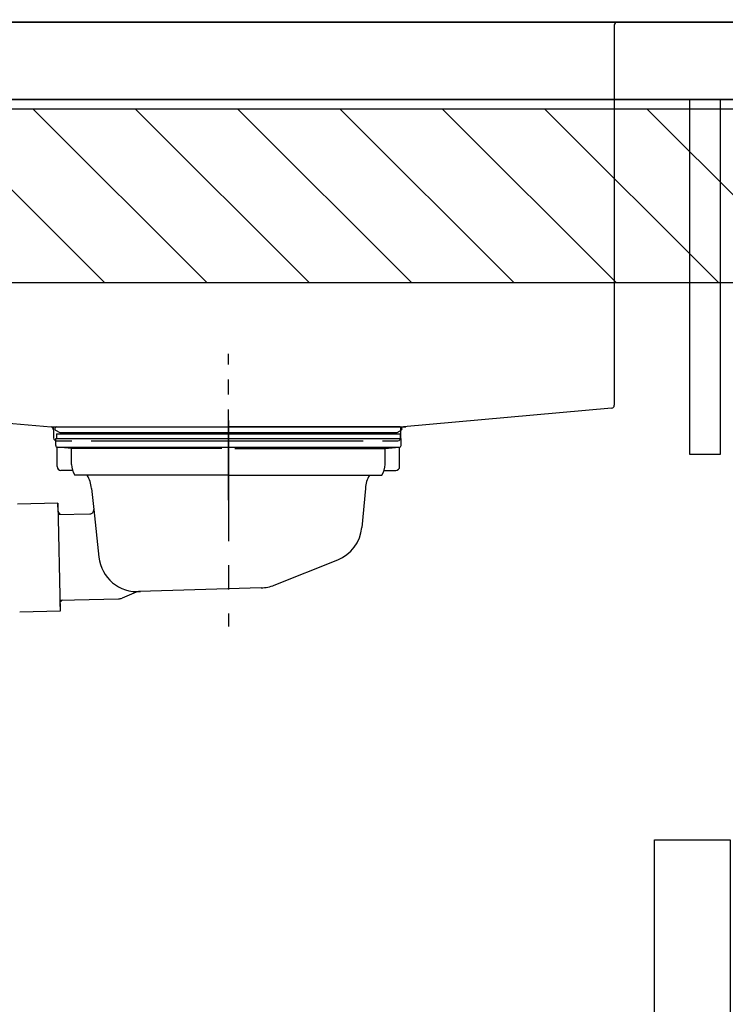
# Model space of a CAD drawing. Extents: x 56059 to 82181, y 210 to 8610.
# Drawn here: x 73874 to 74239, y 2386 to 2896 of the extents above; entities that cross this region are included whole.
import ezdxf

# ---------------------------------------------------------------- set-up
doc = ezdxf.new("R2010")
doc.units = 0
doc.header["$LTSCALE"] = 50
doc.header["$MEASUREMENT"] = 0
doc.linetypes.add('CENTER', pattern=[2, 1.25, -0.25, 0.25, -0.25])
doc.linetypes.add('STYLE_01', pattern=[1.40625, 0.9375, -0.15625, 0.15625, -0.15625])
doc.layers.get('0').update_dxf_attribs({"linetype": 'CONTINUOUS'})
for name, color, linetype in [('122-扉', 6, 'CONTINUOUS'), ('126-甲板', 2, 'CONTINUOUS'), ('140-パーツ芯', 13, 'CENTER'), ('150-機器', 8, 'CONTINUOUS'), ('166-寸法B', 11, 'CONTINUOUS'), ('180-補助', 161, 'CONTINUOUS')]:
    doc.layers.add(name, color=color, linetype=linetype)
doc.styles.add('KH001', font='txt')
doc.dimstyles.new('KH1xx030', dxfattribs={"dimscale": 30, "dimtxt": 2, "dimasz": 0.6, "dimexe": 0.3, "dimexo": 1.2, "dimgap": 0.5, "dimtad": 3, "dimdec": 1, "dimdsep": 46, "dimlunit": 6, "dimtxsty": 'KH001', "dimblk": 'DOT', "dimcen": 1, "dimdle": 1, "dimclrd": 256, "dimclre": 256, "dimclrt": 256, "dimadec": 0, "dimazin": 0, "dimtfac": 1, "dimtdec": 1, "dimtix": 1, "dimtmove": 2, "dimatfit": 3, "dimldrblk": 'CLOSEDBLANK', "dimfxl": 1, "dimtolj": 1, "dimtzin": 0, "dimlwd": -1, "dimlwe": -1, "dimarcsym": 0})

# ---------------------------------------------------------------- blocks, each defined once
blk = doc.blocks.new('_Dot')
at = {"color": 0, "linetype": 'ByBlock', "lineweight": -2}
blk.add_line((-0.5, 0), (-1, 0), dxfattribs=at)
at = {"color": 0, "linetype": 'ByBlock', "const_width": 0.5}
blk.add_lwpolyline([(-0.25, 0, 1), (0.25, 0, 1)], format="xyb", close=True, dxfattribs=at)
blk = doc.blocks.new('*D68')
at = {"layer": '166-寸法B', "transparency": 16777216}
for p, q in [((73621.89, 2884.64), (73621.89, 3165.15)), ((74271.89, 2884.64), (74271.89, 3165.15)), ((74253.89, 3156.15), (73639.89, 3156.15))]:
    blk.add_line(p, q, dxfattribs=at)
at = {"layer": '166-寸法B', "transparency": 16777216, "xscale": 18, "yscale": 18, "zscale": 18, "rotation": 180}
blk.add_blockref('_Dot', (73621.89, 3156.15), dxfattribs=at)
at = {"layer": '166-寸法B', "transparency": 16777216, "xscale": 18, "yscale": 18, "zscale": 18}
blk.add_blockref('_Dot', (74271.89, 3156.15), dxfattribs=at)
at = {"layer": '166-寸法B', "transparency": 16777216, "insert": (73946.89, 3201.15), "char_height": 60, "attachment_point": 5, "style": 'KH001'}
blk.add_mtext('\\A1;650', dxfattribs=at)
blk = doc.blocks.new('_ClosedBlank')
at = {"color": 0, "linetype": 'ByBlock', "lineweight": -2}
for p, q in [((-1, 0.167), (0, 0)), ((-1, 0.167), (-1, -0.167)), ((0, 0), (-1, -0.167))]:
    blk.add_line(p, q, dxfattribs=at)

msp = doc.modelspace()

# ---------------------------------------------------------------- hatches: boundary and pattern name
at = {"layer": '180-補助'}
h = msp.add_hatch(dxfattribs=at)
h.set_pattern_fill('ANSI31', color=13, scale=300, style=0)
h.set_pattern_definition([(135, (475494.97, 16378.167), (26.5165043, 26.5165043), [])])
h.paths.add_polyline_path([(75443.89, 2850.11), (73621.89, 2850.11), (73621.89, 2760.11), (75443.89, 2760.11)])

# ---------------------------------------------------------------- linework, layer by layer
at = {"layer": '122-扉', "color": 253}
msp.add_lwpolyline([(74236.89, 2855.11), (74220.89, 2855.11), (74220.89, 2671.11), (74236.89, 2671.11)], close=True, dxfattribs=at)
at = {"layer": '126-甲板'}
for points in [[(73624.89, 2895.11), (75440.89, 2895.11), (75440.89, 2855.11), (73624.89, 2855.11)], [(74271.89, 2895.11), (73624.89, 2895.11), (73624.89, 2855.11), (74271.89, 2855.11)]]:
    msp.add_lwpolyline(points, close=True, dxfattribs=at)
at = {"layer": '140-パーツ芯', "linetype": 'STYLE_01'}
msp.add_line((73981.89, 2647.37), (73981.89, 2723.27), dxfattribs=at)
at = {"layer": '150-機器', "linetype": 'Continuous'}
for p, q in [((74183.39, 2895.11), (73780.39, 2895.11)), ((74196.89, 2895.11), (74183.39, 2895.11)), ((74181.89, 2893.61), (74181.89, 2696.53)), ((73782.83, 2694.74), (73890.01, 2685.32)), ((74180.47, 2695.04), (74072.69, 2685.27)), ((73890.01, 2685.32), (73891.26, 2685.11)), ((73890.01, 2685.32), (74073.78, 2685.32)), ((73891.26, 2683.77), (73891.26, 2685.11)), ((73891.26, 2683.84), (73891.26, 2679.61)), ((74072.69, 2685.27), (74071.26, 2685.19)), ((74071.26, 2683.77), (74071.26, 2685.19)), ((74071.26, 2679.61), (74071.26, 2683.77)), ((73892.76, 2678.11), (73900.76, 2678.11)), ((73910.76, 2678.11), (74051.76, 2678.11)), ((74061.76, 2678.11), (74069.76, 2678.11))]:
    msp.add_line(p, q, dxfattribs=at)
at = {"layer": '150-機器', "color": 13, "linetype": 'CENTER'}
msp.add_line((73981.89, 2688.54), (73981.89, 2581.86), dxfattribs=at)
at = {"layer": '150-機器'}
for p, q in [((73894.78, 2682.31), (73892.46, 2683.42)), ((73892.89, 2685.32), (73981.89, 2685.32)), ((73892.89, 2681.72), (74070.89, 2681.72)), ((73892.89, 2681.72), (73892.89, 2679.22)), ((74069, 2682.31), (73894.78, 2682.31)), ((74070.89, 2685.32), (73981.89, 2685.32)), ((74069, 2682.31), (74071.32, 2683.42)), ((74070.89, 2681.72), (74070.89, 2679.22)), ((73892.39, 2675.72), (73892.39, 2679.22)), ((73892.39, 2679.22), (74071.39, 2679.22)), ((74071.39, 2675.72), (74071.39, 2679.22)), ((73893.14, 2664.72), (73893.14, 2674.72)), ((73893.35, 2674.72), (74070.44, 2674.72)), ((73900.64, 2674.08), (73893.35, 2674.72)), ((73900.64, 2665.87), (73900.64, 2674.08)), ((73978.49, 2674.08), (73900.64, 2674.08)), ((73985.29, 2674.08), (74063.14, 2674.08)), ((74063.14, 2674.08), (74070.44, 2674.72)), ((74063.14, 2665.87), (74063.14, 2674.08)), ((74070.64, 2664.72), (74070.64, 2674.72)), ((73901.15, 2662.72), (73895.14, 2662.72)), ((73981.89, 2660.22), (73902.39, 2660.22)), ((73981.89, 2660.22), (74061.39, 2660.22)), ((74062.63, 2662.72), (74068.64, 2662.72)), ((73910.89, 2653.42), (73912.09, 2642.48)), ((74052.89, 2653.42), (74051.02, 2633.11)), ((73893.51, 2645.73), (73872.61, 2645.3)), ((73893.6, 2641.26), (73893.51, 2645.73)), ((73893.51, 2645.73), (73894.65, 2589.74)), ((73894.96, 2639.96), (73893.6, 2641.26)), ((73893.63, 2639.93), (73910.15, 2640.27)), ((73912.09, 2642.48), (73914.8, 2617.83)), ((74005.69, 2603.24), (74038.53, 2616.38)), ((73934.04, 2599.57), (73926.77, 2596.54)), ((73998.85, 2601.82), (73935.82, 2599.95)), ((73894.53, 2595.54), (73924.95, 2596.16)), ((73895.86, 2595.56), (73894.56, 2594.21)), ((73894.56, 2594.21), (73894.65, 2589.74)), ((73894.65, 2589.74), (73873.75, 2589.31))]:
    msp.add_line(p, q, dxfattribs=at)
at = {"layer": '150-機器', "color": 161, "linetype": 'Continuous'}
msp.add_lwpolyline([(74241.89, 2238.11), (74210.69, 2238.11, -0.414214), (74202.69, 2246.11), (74202.69, 2471.11), (74241.89, 2471.11)], format="xyb", close=True, dxfattribs=at)
at = {"layer": '150-機器', "linetype": 'Continuous'}
for centre, start, end in [((74183.39, 2893.61), 90, 180), ((74180.39, 2696.53), 273.1623, 0), ((73889.76, 2683.84), 0, 80.6678), ((74072.76, 2683.77), 92.9184, 180), ((73892.76, 2679.61), 180, 270), ((74069.76, 2679.61), 270, 0)]:
    msp.add_arc(centre, 1.5, start, end, dxfattribs=at)
at = {"layer": '150-機器'}
for centre, radius, start, end in [((73892.89, 2684.32), 1, 90, 244.3866), ((74070.89, 2684.32), 1, 295.6134, 90), ((73893.39, 2675.72), 1, 180, 270), ((74070.39, 2675.72), 1, 270, 0), ((73910.64, 2665.87), 10, 180, 214.4115), ((74053.14, 2665.87), 10, 325.5885, 360), ((73895.14, 2664.72), 2, 180, 270), ((73895.92, 2652.49), 15, 3.5618, 31.0281), ((74067.86, 2652.49), 15, 148.9719, 176.4382), ((74068.64, 2664.72), 2, 270, 0), ((73910.1, 2642.26), 2, 271.1667, 6.2711), ((74031.1, 2634.95), 20, 291.8031, 354.7261), ((73934.69, 2619.9), 20, 185.9448, 274.5616), ((73935.96, 2594.95), 5, 91.6971, 112.5932), ((73998.26, 2621.81), 20, 271.6971, 291.8031), ((73924.85, 2601.16), 5, 271.1667, 292.5932)]:
    msp.add_arc(centre, radius, start, end, dxfattribs=at)
at = {"layer": '180-補助', "color": 13}
msp.add_lwpolyline([(75443.89, 2850.11), (73621.89, 2850.11), (73621.89, 2760.11), (75443.89, 2760.11)], close=True, dxfattribs=at)

# ---------------------------------------------------------------- dimensions: what is measured, and where the dimension line sits
at = {"layer": '166-寸法B'}
dim = msp.add_linear_dim(base=(73621.89, 3156.15), p1=(74271.89, 2848.64), p2=(73621.89, 2848.64), dimstyle='KH1xx030', dxfattribs=at)
dim.commit()
dim.dimension.update_dxf_attribs({"geometry": '*D68', "text_midpoint": (73946.89, 3201.15)})

doc.saveas('drawing.dxf')
